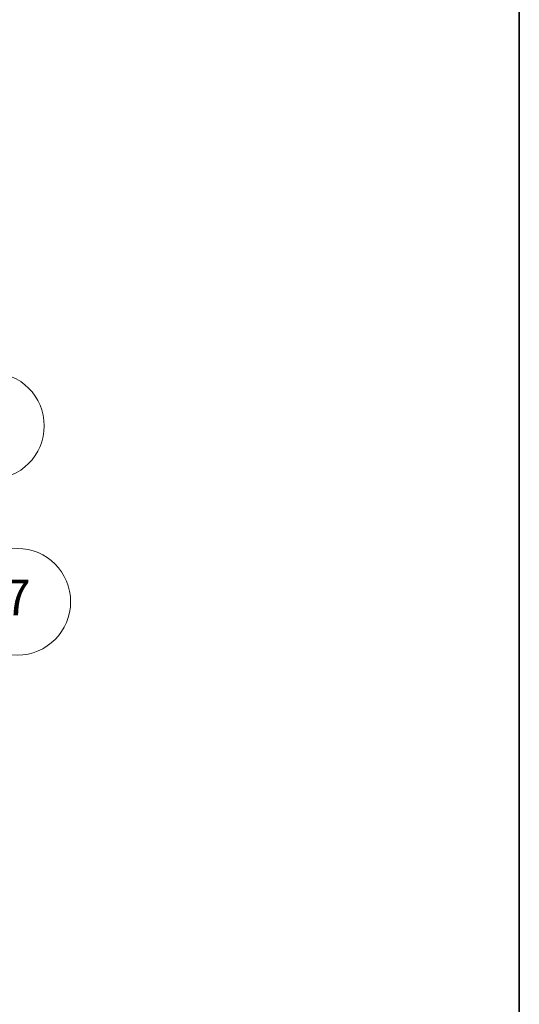
# Model space of a CAD drawing. Units: millimetres. Extents: x 0 to 7359, y 0 to 1546.
# Drawn here: x 1270 to 1368, y 194 to 388 of the extents above; entities that cross this region are included whole.
import ezdxf

# ---------------------------------------------------------------- set-up
doc = ezdxf.new("R2010")
doc.units = ezdxf.units.MM
doc.layers.add('Border (ISO)', color=7, linetype='Continuous', lineweight=35)
doc.layers.add('Symbol (TK)', color=100, linetype='Continuous', lineweight=18)
doc.styles.add('Note Text (TK2)', font='MS PGothic.ttf')

# ---------------------------------------------------------------- blocks, each defined once
blk = doc.blocks.new('図面枠 tk図枠')
at = {"layer": 'Border (ISO)'}
blk.add_line((405.5, 289), (405.5, 8), dxfattribs=at)
blk = doc.blocks.new('バルーン22')
at = {"layer": 'Symbol (TK)', "color": 100}
for p, q in [((366.804, 90.428), (364.491, 91.376)), ((366.994, 90.891), (364.491, 91.376)), ((364.491, 91.376), (366.615, 89.965)), ((366.804, 90.428), (374.505, 87.27))]:
    blk.add_line(p, q, dxfattribs=at)
at = {"layer": 'Symbol (TK)'}
blk.add_circle((377.273, 86.135), 3, dxfattribs=at)
at = {"layer": 'Symbol (TK)', "color": 7, "insert": (377.273, 86.118), "char_height": 2, "attachment_point": 5, "style": 'Note Text (TK2)'}
blk.add_mtext('7', dxfattribs=at)
blk = doc.blocks.new('バルーン23')
at = {"layer": 'Symbol (TK)', "color": 100}
for p, q in [((366.554, 101.514), (364.404, 102.79)), ((366.809, 101.944), (364.404, 102.79)), ((364.404, 102.79), (366.299, 101.084)), ((366.554, 101.514), (373.211, 97.564))]:
    blk.add_line(p, q, dxfattribs=at)
at = {"layer": 'Symbol (TK)'}
blk.add_circle((375.788, 96.035), 3, dxfattribs=at)
at = {"layer": 'Symbol (TK)', "color": 7, "insert": (375.788, 96.017), "char_height": 2, "attachment_point": 5, "style": 'Note Text (TK2)'}
blk.add_mtext('2', dxfattribs=at)

msp = doc.modelspace()

# ---------------------------------------------------------------- block references
at = {"xscale": 3.5, "yscale": 3.5, "zscale": 3.5}
msp.add_blockref('図面枠 tk図枠', (-50.75, -28), dxfattribs=at)
at = {"layer": 'Symbol (TK)', "xscale": 3.5, "yscale": 3.5, "zscale": 3.5}
for name in ['バルーン23', 'バルーン22']:
    msp.add_blockref(name, (-50.75, -28), dxfattribs=at)

doc.saveas('drawing.dxf')
